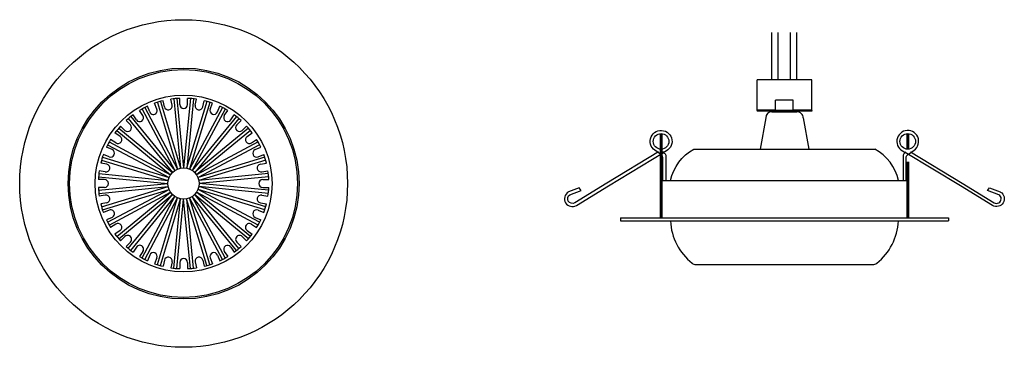
# Model space of a CAD drawing. Units: inches. Extents: x 170.711 to 171.026, y 132.614 to 132.719.
import ezdxf

# ---------------------------------------------------------------- set-up
doc = ezdxf.new("R2010")
doc.units = ezdxf.units.IN
doc.header["$MEASUREMENT"] = 0

msp = doc.modelspace()

# ---------------------------------------------------------------- linework, layer by layer
for p, q in [((170.9519689700522, 132.6994446079073), (170.9519689700522, 132.7145385317329)), ((170.9539689700521, 132.6994446079073), (170.9539689700521, 132.7145385317329)), ((170.9579689700521, 132.6994446079073), (170.9579689700521, 132.7145385317329)), ((170.9599689700522, 132.6994446079073), (170.9599689700522, 132.7145385317329)), ((170.9472189700522, 132.6895446079074), (170.9472189700522, 132.6994446079073)), ((170.9647189700522, 132.6994446079073), (170.9472189700522, 132.6994446079073)), ((170.9647189700522, 132.6895446079074), (170.9647189700522, 132.6994446079073)), ((170.7551319577931, 132.6921895167849), (170.7616173076036, 132.6708101836292)), ((170.7560888981288, 132.6924798014621), (170.7625742479393, 132.6711004683065)), ((170.7573740901087, 132.6907850685945), (170.7569894910671, 132.6927185785451)), ((170.7598260533097, 132.6912727943996), (170.7594414542681, 132.6932063043501)), ((170.7603648696846, 132.6933303450872), (170.7625547043272, 132.6710965808403)), ((170.7613600544112, 132.6934283622275), (170.7635498890538, 132.6711945979806)), ((170.7622899258068, 132.6915154646595), (170.7622899258068, 132.6934868543094)), ((170.7657197972022, 132.6934283622275), (170.7635299625597, 132.6711945979806)), ((170.7709909534847, 132.6924798014622), (170.7645056036741, 132.6711004683065)), ((170.7667149819289, 132.6933303450872), (170.7645251472863, 132.6710965808403)), ((170.7647899258068, 132.6915154646595), (170.7647899258068, 132.6934868543094)), ((170.7719478938204, 132.6921895167849), (170.7654625440099, 132.6708101836292)), ((170.7672537983038, 132.6912727943996), (170.7676383973454, 132.6932063043501)), ((170.7697057615048, 132.6907850685945), (170.7700903605464, 132.6927185785451)), ((170.9531189700522, 132.6896446079073), (170.9531189700521, 132.6929446079073)), ((170.9588189700522, 132.6929446079074), (170.9531189700521, 132.6929446079073)), ((170.9588189700522, 132.6896446079073), (170.9588189700522, 132.6929446079073)), ((170.750511748536, 132.6879425936455), (170.7494165031288, 132.6895817442334)), ((170.7502221593971, 132.6900497187126), (170.7607537960194, 132.6703464124315)), ((170.7511040806615, 132.6905211154494), (170.7616357172838, 132.6708178091684)), ((170.7526952040187, 132.6891096749158), (170.7519407858609, 132.690931001464)), ((170.75500490285, 132.6900663834967), (170.7542504846922, 132.6918877100449)), ((170.775975770952, 132.6905211154494), (170.7654441343298, 132.6708178091684)), ((170.7768576922163, 132.6900497187126), (170.7663260555941, 132.6703464124316)), ((170.7720749487635, 132.6900663834967), (170.7728293669213, 132.6918877100449)), ((170.7743846475948, 132.6891096749158), (170.7751390657525, 132.690931001464)), ((170.7765681030775, 132.6879425936455), (170.7776633484846, 132.6895817442334)), ((170.9531189700522, 132.6896446079073), (170.9472189700522, 132.6896446079073)), ((170.9647189700522, 132.6895446079074), (170.9472189700522, 132.6895446079074)), ((170.9472189700522, 132.6895446079074), (170.9472189700522, 132.6893946079073)), ((170.9647189700522, 132.6893946079073), (170.9472189700522, 132.6893946079073)), ((170.9519689700522, 132.6891946079073), (170.9599689700522, 132.6891946079074)), ((170.9647189700522, 132.6896446079073), (170.9588189700522, 132.6896446079073)), ((170.9647189700522, 132.6895446079074), (170.9647189700522, 132.6893946079073)), ((170.7465192597683, 132.6849830408987), (170.7451252767784, 132.6863770238885)), ((170.7458241552956, 132.6869931821101), (170.7599973538404, 132.6697230897144)), ((170.7465971657489, 132.6876275753943), (170.7607703642938, 132.6703574829986)), ((170.7484330745053, 132.6865536680629), (170.7473378290981, 132.6881928186508)), ((170.7804826858645, 132.6876275753943), (170.7663094873197, 132.6703574829986)), ((170.7812556963178, 132.6869931821101), (170.767082497773, 132.6697230897145)), ((170.7786467771082, 132.6865536680629), (170.7797420225154, 132.6881928186508)), ((170.7805605918452, 132.6849830408987), (170.7819545748351, 132.6863770238884)), ((170.9499689700522, 132.6871946079073), (170.9481725265933, 132.6771946079073)), ((170.9619689700522, 132.6871946079074), (170.9637654135111, 132.6771946079074)), ((170.7421069583197, 132.683137367965), (170.7593770507154, 132.6689641694202)), ((170.7427413516039, 132.6839103784184), (170.7600114439996, 132.6697371798736)), ((170.7447514928153, 132.6832152739457), (170.7433575098255, 132.6846092569355)), ((170.7843385000096, 132.6839103784184), (170.7670684076139, 132.6697371798736)), ((170.7849728932937, 132.6831373679651), (170.7677028008981, 132.6689641694203)), ((170.7823283587982, 132.6832152739457), (170.783722341788, 132.6846092569355)), ((170.7417919400685, 132.679222785178), (170.7401527894806, 132.6803180305851)), ((170.7431808656511, 132.6813014592087), (170.7415417150632, 132.6823967046159)), ((170.7838989859625, 132.6813014592087), (170.7855381365504, 132.6823967046159)), ((170.785287911545, 132.679222785178), (170.7869270621329, 132.6803180305851)), ((170.7406248587981, 132.6770393296952), (170.73880353225, 132.677793747853)), ((170.7392134182646, 132.6786304530525), (170.7589167245456, 132.6680988164303)), ((170.7396848150015, 132.6795123743168), (170.7593881212825, 132.6689807376946)), ((170.7873950366121, 132.6795123743169), (170.7676917303311, 132.6689807376947)), ((170.7878664333489, 132.6786304530526), (170.7681631270679, 132.6680988164303)), ((170.7864549928154, 132.6770393296952), (170.7882763193635, 132.677793747853)), ((170.9269689700522, 132.6771946079074), (170.9849689700522, 132.6771946079074)), ((170.7372547322519, 132.6736456355852), (170.7586340654076, 132.6671602857747)), ((170.7375450169291, 132.6746025759209), (170.7589243500848, 132.6681172261104)), ((170.7396681502172, 132.674729630864), (170.7378468236691, 132.6754840490217)), ((170.7895348346844, 132.6746025759209), (170.7681555015287, 132.6681172261104)), ((170.7898251193616, 132.6736456355852), (170.7684457862059, 132.6671602857747)), ((170.7874117013963, 132.674729630864), (170.7892330279444, 132.6754840490217)), ((170.7384617393144, 132.6699084804042), (170.7365282293639, 132.6702930794459)), ((170.7389494651194, 132.6723604436052), (170.7370159551689, 132.6727450426469)), ((170.7881303864941, 132.6723604436052), (170.7900638964446, 132.6727450426469)), ((170.7886181122991, 132.6699084804042), (170.7905516222497, 132.6702930794459)), ((170.7382190690545, 132.6674446079072), (170.7362476794046, 132.6674446079072)), ((170.7363061714865, 132.6683744793027), (170.7585399357334, 132.6661846446602)), ((170.7364041886269, 132.6693696640294), (170.7586379528737, 132.6671798293868)), ((170.7906756629866, 132.6693696640295), (170.7684418987398, 132.6671798293869)), ((170.790773680127, 132.6683744793028), (170.7685399158801, 132.6661846446602)), ((170.788860782559, 132.6674446079072), (170.7908321722089, 132.6674446079072)), ((170.9164689700522, 132.6671946079073), (170.9954689700522, 132.6671946079073)), ((170.9164689700522, 132.6551946079074), (170.9164689700522, 132.6671946079074)), ((170.9954689700522, 132.6551946079074), (170.9954689700522, 132.6671946079074)), ((170.7382190690545, 132.6649446079072), (170.7362476794046, 132.6649446079072)), ((170.7363061714865, 132.6640147365117), (170.7585399357334, 132.6662045711544)), ((170.7364041886268, 132.6630195517851), (170.7586379528737, 132.6652093864277)), ((170.7372547322519, 132.6587435802293), (170.7586340654076, 132.6652289300399)), ((170.7375450169291, 132.6577866398936), (170.7589243500848, 132.6642719897041)), ((170.7392134182646, 132.653758762762), (170.7589167245456, 132.6642903993843)), ((170.7895348346844, 132.6577866398936), (170.7681555015287, 132.6642719897042)), ((170.7878664333489, 132.653758762762), (170.7681631270679, 132.6642903993843)), ((170.7906756629866, 132.6630195517852), (170.7684418987398, 132.6652093864277)), ((170.7898251193616, 132.6587435802293), (170.7684457862059, 132.6652289300399)), ((170.790773680127, 132.6640147365118), (170.7685399158801, 132.6662045711544)), ((170.788860782559, 132.6649446079072), (170.7908321722089, 132.6649446079072)), ((170.7384617393144, 132.6624807354102), (170.7365282293638, 132.6620961363686)), ((170.7396848150015, 132.6528768414977), (170.7593881212825, 132.6634084781199)), ((170.7421069583198, 132.6492518478495), (170.7593770507154, 132.6634250463943)), ((170.7427413516039, 132.6484788373961), (170.7600114439996, 132.662652035941)), ((170.7458241552957, 132.6453960337044), (170.7599973538404, 132.6626661261001)), ((170.746597165749, 132.6447616404202), (170.7607703642938, 132.6620317328159)), ((170.7502221593972, 132.6423394971019), (170.7607537960194, 132.6620428033829)), ((170.7511040806615, 132.6418681003651), (170.7616357172837, 132.6615714066461)), ((170.7551319577932, 132.6401996990297), (170.7616173076036, 132.6615790321853)), ((170.7560888981289, 132.6399094143524), (170.7625742479394, 132.6612887475081)), ((170.7603648696847, 132.6390588707274), (170.7625547043272, 132.6612926349742)), ((170.7613600544113, 132.6389608535871), (170.7635498890538, 132.6611946178339)), ((170.7657197972023, 132.638960853587), (170.7635299625597, 132.6611946178339)), ((170.7709909534847, 132.6399094143524), (170.7645056036741, 132.6612887475081)), ((170.766714981929, 132.6390588707274), (170.7645251472863, 132.6612926349742)), ((170.775975770952, 132.6418681003652), (170.7654441343298, 132.6615714066461)), ((170.7719478938204, 132.6401996990296), (170.7654625440098, 132.6615790321853)), ((170.7804826858645, 132.6447616404203), (170.7663094873197, 132.662031732816)), ((170.7768576922163, 132.642339497102), (170.7663260555941, 132.662042803383)), ((170.7843385000096, 132.6484788373962), (170.7670684076139, 132.662652035941)), ((170.7812556963179, 132.6453960337044), (170.7670824977731, 132.6626661261001)), ((170.7873950366121, 132.6528768414977), (170.7676917303311, 132.6634084781199)), ((170.7849728932938, 132.6492518478495), (170.7677028008981, 132.6634250463943)), ((170.7886181122991, 132.6624807354102), (170.7905516222496, 132.6620961363686)), ((170.7389494651194, 132.6600287722092), (170.7370159551689, 132.6596441731676)), ((170.7396681502172, 132.6576595849505), (170.7378468236691, 132.6569051667927)), ((170.7874117013963, 132.6576595849505), (170.7892330279444, 132.6569051667927)), ((170.7881303864941, 132.6600287722092), (170.7900638964446, 132.6596441731676)), ((170.7406248587981, 132.6553498861192), (170.73880353225, 132.6545954679614)), ((170.7864549928154, 132.6553498861192), (170.7882763193635, 132.6545954679614)), ((170.9034689700522, 132.6551946079074), (171.0084689700521, 132.6551946079074)), ((170.9034689700522, 132.6551946079074), (170.9034689700522, 132.6541946079074)), ((171.0084689700521, 132.6551946079074), (171.0084689700521, 132.6541946079074)), ((170.7417919400685, 132.6531664306365), (170.7401527894806, 132.6520711852293)), ((170.785287911545, 132.6531664306364), (170.7869270621329, 132.6520711852293)), ((170.9034689700522, 132.6541946079074), (171.0084689700521, 132.6541946079074)), ((170.743180865651, 132.6510877566057), (170.7415417150631, 132.6499925111985)), ((170.7447514928153, 132.6491739418687), (170.7433575098255, 132.6477799588789)), ((170.7823283587982, 132.6491739418687), (170.783722341788, 132.6477799588789)), ((170.7838989859624, 132.6510877566057), (170.7855381365503, 132.6499925111985)), ((170.7465192597683, 132.6474061749157), (170.7451252767784, 132.6460121919259)), ((170.7484330745053, 132.6458355477515), (170.7473378290981, 132.6441963971636)), ((170.7786467771082, 132.6458355477515), (170.7797420225154, 132.6441963971636)), ((170.7805605918453, 132.6474061749158), (170.7819545748351, 132.646012191926)), ((170.750511748536, 132.6444466221689), (170.7494165031289, 132.6428074715811)), ((170.7526952040188, 132.6432795408986), (170.751940785861, 132.6414582143505)), ((170.7550049028501, 132.6423228323177), (170.7542504846923, 132.6405015057695)), ((170.7720749487635, 132.6423228323177), (170.7728293669213, 132.6405015057696)), ((170.7743846475948, 132.6432795408986), (170.7751390657525, 132.6414582143505)), ((170.7765681030775, 132.6444466221689), (170.7776633484846, 132.642807471581)), ((170.7573740901088, 132.6416041472199), (170.7569894910671, 132.6396706372694)), ((170.7598260533098, 132.6411164214149), (170.7594414542681, 132.6391829114643)), ((170.7622899258068, 132.6408737511549), (170.7622899258068, 132.638902361505)), ((170.7647899258068, 132.6408737511549), (170.7647899258068, 132.638902361505)), ((170.7672537983038, 132.6411164214149), (170.7676383973454, 132.6391829114643)), ((170.7697057615048, 132.6416041472199), (170.7700903605464, 132.6396706372693)), ((170.9276481133001, 132.6401946079073), (170.9842898268043, 132.6401946079073))]:
    msp.add_line(p, q)
for points, format in [([(170.9169814218922, 132.6671946079072), (170.9169814218921, 132.6745387873826, 0.2443831534120424), (170.9165559727108, 132.6753572562927), (170.9144580421869, 132.6768299667219, -5.095241053869021), (170.9170374242056, 132.676241079295), (170.9175559727108, 132.67587706734, -0.2443831534207728), (170.9179814218922, 132.6750585984298), (170.9179814218922, 132.6671946079072)], "xyb"), ([(170.9949565182122, 132.6671946079072), (170.9949565182122, 132.6745387873826, -0.2443831534120424), (170.9953819673936, 132.6753572562927), (170.9974798979175, 132.6768299667219, 5.095241053869021), (170.9949005158987, 132.676241079295), (170.9943819673936, 132.67587706734, 0.2443831534207728), (170.9939565182122, 132.6750585984298), (170.9939565182122, 132.6671946079072)], "xyb"), ([(170.9164689700521, 132.6551946079074, 0.001, 0.001, 0), (170.9164689700521, 132.6771946079072, 0.001, 0.001, 0), (170.9164689700521, 132.6821946079072, 0, 0, 0)], "xyseb"), ([(170.9194689700522, 132.6671946079073, -0.2158734848277831), (170.9269689700522, 132.6771946079074, -1.333333333329164)], "xyb"), ([(170.9924689700522, 132.6671946079073, 0.2158734848277831), (170.9849689700522, 132.6771946079074, 1.333333333329164)], "xyb"), ([(170.9156088553852, 132.6763019389343), (170.8990781233716, 132.6662645006282), (170.888820927109, 132.6600363448154, -0.9999999999974717), (170.8872638881558, 132.6626006438811), (170.8909186264941, 132.663978984293), (170.890244868528, 132.6647936376319), (170.8868241898091, 132.6635035699779), (170.8867448751714, 132.6634554102363, 0.9999999999974717), (170.8893399400934, 132.6591815784602), (170.899597136356, 132.665409734273), (170.9172595793672, 132.6761343459789)], "xyb"), ([(170.9963290847192, 132.6763019389343), (171.0128598167327, 132.6662645006282), (171.0231170129954, 132.6600363448154, 0.9999999999974717), (171.0246740519486, 132.6626006438811), (171.0210193136103, 132.663978984293), (171.0216930715764, 132.6647936376319), (171.0251137502952, 132.6635035699779), (171.0251930649329, 132.6634554102363, -0.9999999999974717), (171.0225980000109, 132.6591815784602), (171.0123408037483, 132.665409734273), (170.9946783607371, 132.6761343459789)], "xyb")]:
    msp.add_lwpolyline(points, format=format)
at = {"const_width": 0.001}
for points in [[(170.9954689700522, 132.6771946079072), (170.9954689700522, 132.6821946079072)], [(170.9954689700522, 132.6551946079074), (170.9954689700522, 132.6731946079072)]]:
    msp.add_lwpolyline(points, dxfattribs=at)
for centre, radius in [((170.7635399258068, 132.6661946079072), 0.05249999999999488), ((170.7635399258068, 132.6661946079072), 0.03699999999991849), ((170.7635399258068, 132.6661946079072), 0.03649999999991849), ((170.7635399258068, 132.6661946079073), 0.02832085675220242), ((170.9164689700521, 132.6796946079072), 0.0025), ((170.9954689700522, 132.6796946079072), 0.0025), ((170.7635399258068, 132.6661946079073), 0.005)]:
    msp.add_circle(centre, radius)
for centre, radius, start, end in [((170.7635399258068, 132.6661946079073), 0.02732085675220242, 103.8723458338712, 109.8776541661976), ((170.7635399258068, 132.6661946079073), 0.02732085675220242, 92.62234583386682, 98.62765416621399), ((170.7635399258068, 132.6661946079073), 0.02732085675220242, 81.37234583390388, 87.37765416613318), ((170.7635399258068, 132.6661946079073), 0.02732085675220242, 70.12234583382264, 76.12765416612879), ((170.7635399258068, 132.6661946079073), 0.02732085675220242, 115.1223458339349, 121.1276541661741), ((170.7538500534343, 132.6895880292063), 0.001249999999998863, 202.5, 22.5), ((170.7586000717092, 132.691028931497), 0.001249999999998863, 191.25, 11.25), ((170.7635399258068, 132.6915154646595), 0.001249999999998863, 180, 0), ((170.7684797799042, 132.691028931497), 0.001249999999998863, 168.75, 348.75), ((170.7732297981791, 132.6895880292063), 0.001249999999998863, 157.5, 337.4999999999999), ((170.7635399258068, 132.6661946079073), 0.02732085675220242, 58.87234583387688, 64.8776541661191), ((170.9519689700522, 132.6871946079073), 0.002, 90, 179.9999999998649), ((170.9599689700522, 132.6871946079074), 0.002, 359.9999999998648, 90.00000000006351), ((170.7635399258068, 132.6661946079073), 0.02732085675220242, 126.3723458339285, 132.3776541661524), ((170.7494724115206, 132.6872481308542), 0.001249999999998863, 213.75, 33.74999999999999), ((170.7776074400929, 132.6872481308542), 0.001249999999998863, 146.25, 326.2499999999999), ((170.7635399258068, 132.6661946079073), 0.02732085675220242, 47.62234583363514, 53.62765416607152), ((170.7635399258068, 132.6661946079073), 0.02732085675220242, 137.6223458338877, 143.6276541662029), ((170.7456353762918, 132.6840991574223), 0.001249999999998863, 225, 45), ((170.7814444753218, 132.6840991574222), 0.001249999999998863, 134.9999999999999, 314.9999999999999), ((170.7635399258068, 132.6661946079073), 0.02732085675220242, 36.37234583379715, 42.377654165984), ((170.7635399258068, 132.6661946079073), 0.02732085675220242, 148.8723458339077, 154.8776541661983), ((170.7424864028598, 132.6802621221933), 0.001249999999998863, 236.25, 56.24999999999999), ((170.7845934487538, 132.6802621221934), 0.001249999999998863, 123.7499999999999, 303.7499999999999), ((170.7635399258068, 132.6661946079073), 0.02732085675220242, 25.12234583372238, 31.12765416604128), ((170.7401465045077, 132.6758844802796), 0.001249999999998863, 247.5, 67.49999999999999), ((170.7869333471059, 132.6758844802796), 0.001249999999998863, 112.4999999999999, 292.4999999999999), ((170.7635399258068, 132.6661946079073), 0.02732085675220242, 160.1223458338787, 166.127654166201), ((170.7635399258068, 132.6661946079073), 0.02732085675220242, 13.87234583374119, 19.877654166045), ((170.7635399258068, 132.6661946079073), 0.02732085675220242, 171.3723458340307, 177.377654166255), ((170.738705602217, 132.6711344620047), 0.001249999999998863, 258.75, 78.74999999999999), ((170.7883742493966, 132.6711344620047), 0.001249999999998863, 101.2499999999999, 281.2499999999999), ((170.7635399258068, 132.6661946079073), 0.02732085675220242, 2.622345833744999, 8.627654166028258), ((170.7382190690545, 132.6661946079072), 0.001249999999998863, 270, 89.99999999999999), ((170.788860782559, 132.6661946079072), 0.001249999999998863, 89.9999999999999, 269.9999999999999), ((170.7635399258068, 132.6661946079073), 0.02732085675220242, 182.6223458339859, 188.627654166214), ((170.7635399258068, 132.6661946079073), 0.02732085675220242, 351.372345833786, 357.3776541660142), ((170.738705602217, 132.6612547538097), 0.001249999999998863, 281.25, 101.25), ((170.7883742493966, 132.6612547538097), 0.001249999999998863, 78.74999999999987, 258.7499999999999), ((170.7635399258068, 132.6661946079073), 0.02732085675220242, 193.872345833987, 199.8776541661774), ((170.7401465045077, 132.6565047355348), 0.001249999999998863, 292.4999999999999, 112.5), ((170.7869333471058, 132.6565047355348), 0.001249999999998863, 67.49999999999986, 247.4999999999999), ((170.7635399258068, 132.6661946079073), 0.02732085675220242, 340.1223458337464, 346.127654166071), ((170.7635399258068, 132.6661946079073), 0.02732085675220242, 205.1223458340142, 211.1276541661742), ((170.7635399258068, 132.6661946079073), 0.02732085675220242, 328.872345833693, 334.8776541660111), ((170.7424864028598, 132.6521270936211), 0.001249999999998863, 303.75, 123.75), ((170.7845934487537, 132.6521270936211), 0.001249999999998863, 56.24999999999986, 236.2499999999999), ((170.9379676229735, 132.6550956719724), 0.01852058520549312, 182.7886568506886, 231.3438249634359), ((170.9739703171309, 132.6550956719724), 0.01852058520549312, 308.6561750365641, 357.2113431493098), ((170.7635399258068, 132.6661946079073), 0.02732085675220242, 216.3723458339639, 222.3776541661964), ((170.7456353762918, 132.6482900583923), 0.001249999999998863, 314.9999999999999, 135), ((170.7814444753218, 132.6482900583923), 0.001249999999998863, 44.99999999999987, 224.9999999999999), ((170.7635399258068, 132.6661946079073), 0.02732085675220242, 317.6223458337634, 323.6276541659048), ((170.7635399258068, 132.6661946079073), 0.02732085675220242, 227.622345833972, 233.6276541662029), ((170.7494724115206, 132.6451410849602), 0.001249999999998863, 326.2499999999999, 146.25), ((170.7776074400929, 132.6451410849602), 0.001249999999998863, 33.74999999999989, 213.7499999999999), ((170.7635399258068, 132.6661946079073), 0.02732085675220242, 306.3723458337138, 312.3776541661122), ((170.7635399258068, 132.6661946079073), 0.02732085675220242, 238.8723458339587, 244.8776541662776), ((170.7538500534344, 132.6428011866082), 0.001249999999998863, 337.4999999999999, 157.4999999999999), ((170.7586000717093, 132.6413602843174), 0.001249999999998863, 348.7499999999999, 168.7499999999999), ((170.7635399258068, 132.6408737511549), 0.001249999999998863, 359.9999999999999, 179.9999999999999), ((170.7684797799042, 132.6413602843173), 0.001249999999998863, 11.24999999999991, 191.2499999999999), ((170.7732297981792, 132.6428011866082), 0.001249999999998863, 22.4999999999999, 202.4999999999999), ((170.7635399258068, 132.6661946079073), 0.02732085675220242, 295.122345833881, 301.1276541660413), ((170.7635399258068, 132.6661946079073), 0.02732085675220242, 250.1223458340111, 256.1276541662588), ((170.7635399258068, 132.6661946079073), 0.02732085675220242, 261.3723458339038, 267.3776541661359), ((170.7635399258068, 132.6661946079073), 0.02732085675220242, 272.6223458339264, 278.6276541660961), ((170.7635399258068, 132.6661946079073), 0.02732085675220242, 283.872345833799, 289.8776541661213), ((170.9276481133001, 132.6421946079074), 0.002, 231.3438249636676, 270), ((170.9842898268043, 132.6421946079074), 0.002, 270, 308.6561750363323)]:
    msp.add_arc(centre, radius, start, end)

doc.saveas('drawing.dxf')
